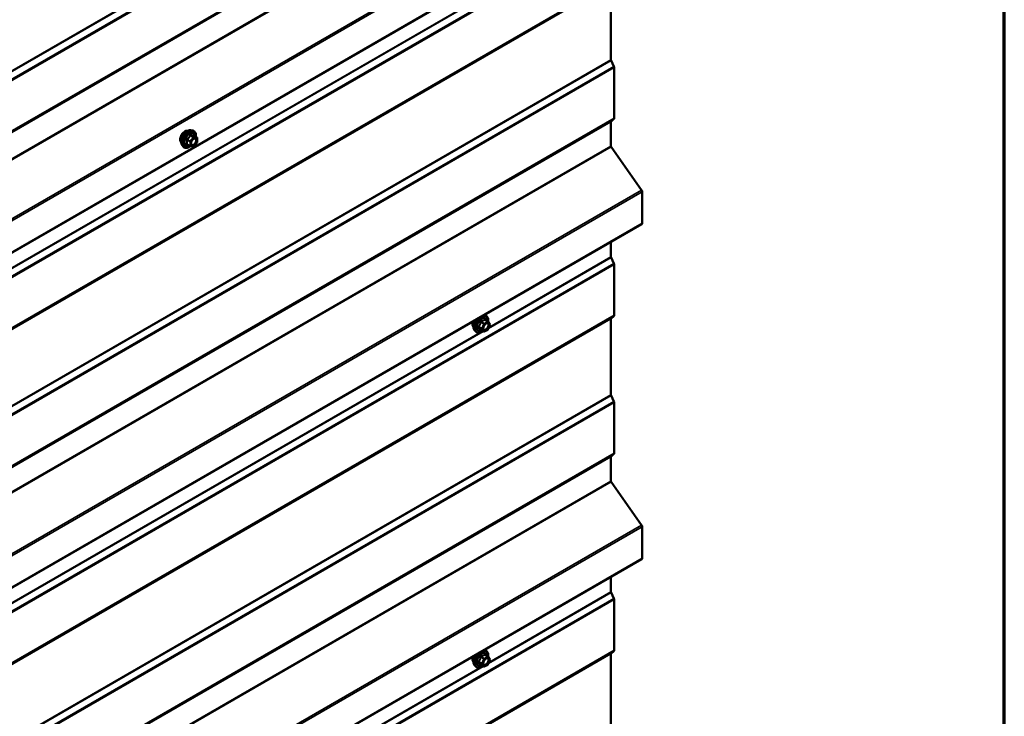
# Model space of a CAD drawing. Units: inches. Extents: x 0.6 to 33.4, y 0.6 to 21.4.
# Drawn here: x 30.3 to 33.4, y 16.8 to 19 of the extents above; entities that cross this region are included whole.
import ezdxf

# ---------------------------------------------------------------- set-up
doc = ezdxf.new("R2010")
doc.units = ezdxf.units.IN
doc.header["$LTSCALE"] = 2
doc.header["$MEASUREMENT"] = 0
doc.layers.get('0').update_dxf_attribs({"lineweight": 13})
for name, color, linetype, lineweight in [('Border (ANSI)', 7, 'Continuous', 70), ('Visible (ANSI)', 7, 'Continuous', 50), ('Visible Narrow (ANSI)', 7, 'Continuous', 35)]:
    doc.layers.add(name, color=color, linetype=linetype, lineweight=lineweight)

# ---------------------------------------------------------------- blocks, each defined once
blk = doc.blocks.new('Borders ATAS A Border')
at = {"layer": 'Border (ANSI)'}
blk.add_line((16.7, 0.3), (16.7, 10.7), dxfattribs=at)

msp = doc.modelspace()

# ---------------------------------------------------------------- linework, layer by layer
at = {"layer": 'Visible (ANSI)'}
for p, q in [((28.0091, 17.00577), (32.25174, 19.45526)), ((32.15368, 19.15512), (32.15368, 18.91398)), ((32.15421, 18.91199), (32.16362, 18.89361)), ((32.16468, 18.88964), (32.16468, 18.72962)), ((32.15368, 18.71798), (32.15368, 18.6409)), ((32.16362, 18.72687), (32.15421, 18.71936)), ((30.82342, 18.69125), (30.82933, 18.69004)), ((30.8423, 18.66843), (30.83248, 18.6741)), ((30.8428, 18.65274), (30.83304, 18.6406)), ((30.8432, 18.66687), (30.8432, 18.65386)), ((30.79591, 18.64359), (30.7999, 18.63908)), ((30.82098, 18.64104), (30.81117, 18.6467)), ((30.83148, 18.63993), (30.82172, 18.6408)), ((32.15461, 18.63824), (32.2512, 18.50145)), ((32.25306, 18.49615), (32.25306, 18.39675)), ((28.0091, 15.94433), (32.25174, 18.39382)), ((32.15368, 18.3372), (32.15368, 18.28967)), ((32.15421, 18.28769), (32.16362, 18.26931)), ((32.16468, 18.26534), (32.16468, 18.10531)), ((31.75176, 18.10516), (31.75525, 18.10444)), ((31.76454, 18.08516), (31.75471, 18.09083)), ((32.15368, 18.09368), (32.15368, 17.85253)), ((32.16362, 18.10256), (32.15421, 18.09505)), ((31.75057, 18.05311), (31.74074, 18.05879)), ((31.76356, 18.05897), (31.75231, 18.05308)), ((31.77047, 18.07433), (31.76439, 18.05986)), ((31.76519, 18.08453), (31.77036, 18.07595)), ((31.72183, 18.05799), (31.72582, 18.05348)), ((32.15421, 17.85055), (32.16362, 17.83217)), ((32.16468, 17.8282), (32.16468, 17.66817)), ((32.15368, 17.65654), (32.15368, 17.57945)), ((32.16362, 17.66542), (32.15421, 17.65791)), ((32.15461, 17.5768), (32.2512, 17.44001)), ((32.25306, 17.4347), (32.25306, 17.3353)), ((28.0091, 14.88288), (32.25174, 17.33237)), ((32.15368, 17.27576), (32.15368, 17.22822)), ((32.15421, 17.22624), (32.16362, 17.20786)), ((32.16468, 17.20389), (32.16468, 17.04387)), ((31.75176, 17.04371), (31.75525, 17.043)), ((31.76454, 17.02371), (31.75471, 17.02939)), ((32.15368, 17.03223), (32.15368, 16.79109)), ((32.16362, 17.04112), (32.15421, 17.0336)), ((31.77047, 17.01288), (31.76439, 16.99842)), ((31.76519, 17.02308), (31.77036, 17.01451)), ((31.72183, 16.99655), (31.72582, 16.99204)), ((31.75057, 16.99167), (31.74074, 16.99734)), ((31.76356, 16.99752), (31.75231, 16.99163))]:
    msp.add_line(p, q, dxfattribs=at)
for centre, start, end in [((30.8414, 18.66687), 0, 60), ((30.8414, 18.65386), 321.20602, 0), ((30.82188, 18.6426), 240, 264.89609), ((30.83164, 18.64172), 264.89609, 321.20602), ((31.76273, 18.06056), 297.61851, 337.18374), ((31.76364, 18.0836), 31.08951, 60), ((31.76881, 18.07502), 337.18374, 31.08951), ((31.75147, 18.05467), 240, 297.61851), ((31.76273, 16.99911), 297.61851, 337.18374), ((31.76364, 17.02215), 31.08951, 60), ((31.76881, 17.01358), 337.18374, 31.08951), ((31.75147, 16.99323), 240, 297.61851)]:
    msp.add_arc(centre, 0.0018, start, end, dxfattribs=at)
for centre, major_axis, start_param, end_param in [((32.15594, 18.91267), (0.0016, -0.00277), 3.9269908, 4.6251225), ((32.16015, 18.89226), (0.0032, -0.00554), 0.7853982, 1.4835299), ((32.15594, 18.71668), (-0.0016, 0.00277), 0.0872665, 0.7853982), ((32.16015, 18.73223), (0.0032, -0.00554), 0.0872665, 0.7853982), ((32.15594, 18.63959), (0.0016, -0.00277), 3.9269908, 4.8694686), ((32.24854, 18.49876), (0.0032, -0.00554), 0.7853982, 1.727876), ((32.24854, 18.39936), (0.0032, -0.00554), 0, 0.7853982), ((32.15594, 18.28836), (0.0016, -0.00277), 3.9269908, 4.6251225), ((32.16015, 18.26795), (0.0032, -0.00554), 0.7853982, 1.4835299), ((32.15594, 18.09237), (-0.0016, 0.00277), 0.0872665, 0.7853982), ((32.16015, 18.10792), (0.0032, -0.00554), 0.0872665, 0.7853982), ((32.15594, 17.85122), (0.0016, -0.00277), 3.9269908, 4.6251225), ((32.16015, 17.83081), (0.0032, -0.00554), 0.7853982, 1.4835299), ((32.15594, 17.65523), (-0.0016, 0.00277), 0.0872665, 0.7853982), ((32.16015, 17.67079), (0.0032, -0.00554), 0.0872665, 0.7853982), ((32.15594, 17.57814), (0.0016, -0.00277), 3.9269908, 4.8694686), ((32.24854, 17.43731), (0.0032, -0.00554), 0.7853982, 1.727876), ((32.24854, 17.33791), (0.0032, -0.00554), 0, 0.7853982), ((32.15594, 17.22692), (0.0016, -0.00277), 3.9269908, 4.6251225), ((32.16015, 17.20651), (0.0032, -0.00554), 0.7853982, 1.4835299), ((32.15594, 17.03092), (-0.0016, 0.00277), 0.0872665, 0.7853982), ((32.16015, 17.04648), (0.0032, -0.00554), 0.0872665, 0.7853982)]:
    msp.add_ellipse(centre, major_axis=major_axis, ratio=0.5773503, start_param=start_param, end_param=end_param, dxfattribs=at)
for points, knots in [([(30.79229, 18.6534), (30.79198, 18.65375), (30.7917, 18.65413), (30.79067, 18.65576), (30.79013, 18.65722), (30.78954, 18.66057), (30.78951, 18.66246), (30.78997, 18.66645), (30.79047, 18.66854), (30.79193, 18.6727), (30.79289, 18.67476), (30.79518, 18.67867), (30.79651, 18.68051), (30.79941, 18.68379), (30.80098, 18.68523), (30.80422, 18.68756), (30.80589, 18.68844), (30.80916, 18.68954), (30.81077, 18.68976), (30.81256, 18.68958), (30.81284, 18.68953), (30.81312, 18.68948)], [0.9770837, 0.9770837, 0.9770837, 0.9770837, 1.0785183, 1.0785183, 1.3875126, 1.3875126, 1.7132793, 1.7132793, 2.0411573, 2.0411573, 2.3677177, 2.3677177, 2.6937147, 2.6937147, 3.020355, 3.020355, 3.3482913, 3.3482913, 3.6734485, 3.6734485, 3.7353053, 3.7353053, 3.7353053, 3.7353053]), ([(30.79591, 18.64359), (30.7947, 18.64496), (30.79378, 18.64665), (30.79251, 18.65063), (30.7922, 18.65297), (30.79228, 18.65803), (30.79269, 18.66076), (30.79417, 18.66626), (30.79524, 18.66904), (30.79791, 18.67439), (30.79951, 18.67695), (30.8031, 18.68163), (30.80509, 18.68374), (30.80929, 18.6873), (30.8115, 18.68874), (30.81594, 18.69078), (30.81817, 18.69138), (30.82138, 18.69153), (30.82242, 18.69145), (30.82342, 18.69125)], [0.9760192, 0.9760192, 0.9760192, 0.9760192, 1.2680046, 1.2680046, 1.5896384, 1.5896384, 1.9217168, 1.9217168, 2.2525051, 2.2525051, 2.5818356, 2.5818356, 2.9115164, 2.9115164, 3.2430751, 3.2430751, 3.5737708, 3.5737708, 3.7363698, 3.7363698, 3.7363698, 3.7363698]), ([(30.82933, 18.69004), (30.83122, 18.68966), (30.83295, 18.68881), (30.83579, 18.6863), (30.83691, 18.68467), (30.83854, 18.68072), (30.83901, 18.67838), (30.83919, 18.67411), (30.8391, 18.67229), (30.83885, 18.67042)], [3.7363698, 3.7363698, 3.7363698, 3.7363698, 4.0426972, 4.0426972, 4.3454296, 4.3454296, 4.6642467, 4.6642467, 4.8793998, 4.8793998, 4.8793998, 4.8793998]), ([(30.82439, 18.64579), (30.82407, 18.6464), (30.82384, 18.64721), (30.82367, 18.64904), (30.8237, 18.65003), (30.82403, 18.65217), (30.82433, 18.6533), (30.82517, 18.65561), (30.82571, 18.65677), (30.827, 18.65899), (30.82775, 18.66004), (30.82935, 18.66191), (30.8302, 18.66274), (30.8319, 18.66407), (30.83275, 18.66458), (30.83434, 18.66527), (30.83507, 18.66545), (30.83572, 18.66549), (30.83574, 18.66549), (30.83576, 18.66549)], [1.1438482, 1.1438482, 1.1438482, 1.1438482, 1.4682294, 1.4682294, 1.7630909, 1.7630909, 2.0606047, 2.0606047, 2.3623412, 2.3623412, 2.6656106, 2.6656106, 2.967202, 2.967202, 3.2644223, 3.2644223, 3.559522, 3.559522, 3.5685408, 3.5685408, 3.5685408, 3.5685408]), ([(30.83248, 18.6741), (30.83239, 18.67415), (30.83233, 18.6742), (30.83227, 18.67426), (30.83226, 18.67428), (30.83225, 18.67428), (30.83225, 18.67428), (30.83225, 18.67428)], [0.024605139, 0.024605139, 0.024605139, 0.024605139, 0.035997017, 0.035997017, 0.045975075, 0.045975075, 0.046840155, 0.046840155, 0.046840155, 0.046840155]), ([(30.82184, 18.64079), (30.82059, 18.63981), (30.81931, 18.63894), (30.81571, 18.63689), (30.81339, 18.636), (30.80895, 18.6352), (30.80683, 18.63527), (30.8031, 18.6364), (30.80149, 18.6374), (30.80008, 18.63888), (30.79999, 18.63898), (30.7999, 18.63908)], [6.1071503, 6.1071503, 6.1071503, 6.1071503, 6.2885795, 6.2885795, 6.6142132, 6.6142132, 6.9344937, 6.9344937, 7.2379954, 7.2379954, 7.2592045, 7.2592045, 7.2592045, 7.2592045]), ([(31.75525, 18.10444), (31.75714, 18.10406), (31.75887, 18.10321), (31.76171, 18.1007), (31.76283, 18.09907), (31.76446, 18.09512), (31.76493, 18.09278), (31.76511, 18.08856), (31.76503, 18.0868), (31.76479, 18.08499)], [3.1659089, 3.1659089, 3.1659089, 3.1659089, 3.4722363, 3.4722363, 3.7749686, 3.7749686, 4.0937857, 4.0937857, 4.3027161, 4.3027161, 4.3027161, 4.3027161]), ([(31.71821, 18.0678), (31.71791, 18.06815), (31.71762, 18.06853), (31.71659, 18.07016), (31.71605, 18.07162), (31.71546, 18.07497), (31.71543, 18.07686), (31.7159, 18.08085), (31.71639, 18.08294), (31.71714, 18.08508), (31.71716, 18.08514), (31.71718, 18.08519)], [0.4066227, 0.4066227, 0.4066227, 0.4066227, 0.5080573, 0.5080573, 0.8170516, 0.8170516, 1.1428183, 1.1428183, 1.4706963, 1.4706963, 1.4795662, 1.4795662, 1.4795662, 1.4795662]), ([(31.72183, 18.05799), (31.72062, 18.05936), (31.7197, 18.06105), (31.71843, 18.06503), (31.71812, 18.06737), (31.71821, 18.07243), (31.71861, 18.07516), (31.72009, 18.08066), (31.72116, 18.08344), (31.72303, 18.08718), (31.7236, 18.08823), (31.72421, 18.08925)], [0.4055582, 0.4055582, 0.4055582, 0.4055582, 0.6975437, 0.6975437, 1.0191774, 1.0191774, 1.3512559, 1.3512559, 1.6820442, 1.6820442, 1.8129892, 1.8129892, 1.8129892, 1.8129892]), ([(31.74052, 18.05888), (31.74052, 18.05888), (31.74052, 18.05888), (31.74054, 18.05888), (31.74057, 18.05887), (31.74065, 18.05884), (31.74069, 18.05882), (31.74074, 18.05879)], [0.047472166, 0.047472166, 0.047472166, 0.047472166, 0.051449556, 0.051449556, 0.061395692, 0.061395692, 0.06816148, 0.06816148, 0.06816148, 0.06816148]), ([(31.75031, 18.06019), (31.74999, 18.0608), (31.74976, 18.06161), (31.74959, 18.06344), (31.74962, 18.06443), (31.74995, 18.06657), (31.75025, 18.0677), (31.75109, 18.07001), (31.75163, 18.07117), (31.75292, 18.07339), (31.75367, 18.07444), (31.75527, 18.07631), (31.75612, 18.07714), (31.75782, 18.07847), (31.75867, 18.07898), (31.76026, 18.07967), (31.76099, 18.07985), (31.76164, 18.07989), (31.76166, 18.07989), (31.76168, 18.07989)], [0.5733872, 0.5733872, 0.5733872, 0.5733872, 0.8977685, 0.8977685, 1.1926299, 1.1926299, 1.4901438, 1.4901438, 1.7918802, 1.7918802, 2.0951496, 2.0951496, 2.3967411, 2.3967411, 2.6939613, 2.6939613, 2.989061, 2.989061, 2.9980798, 2.9980798, 2.9980798, 2.9980798]), ([(31.74743, 18.05493), (31.74628, 18.05405), (31.74511, 18.05328), (31.74164, 18.05129), (31.73931, 18.0504), (31.73487, 18.0496), (31.73275, 18.04967), (31.72903, 18.0508), (31.72741, 18.0518), (31.726, 18.05328), (31.72591, 18.05338), (31.72582, 18.05348)], [5.5529814, 5.5529814, 5.5529814, 5.5529814, 5.7181185, 5.7181185, 6.0437522, 6.0437522, 6.3640327, 6.3640327, 6.6675344, 6.6675344, 6.6887435, 6.6887435, 6.6887435, 6.6887435]), ([(31.75525, 17.043), (31.75714, 17.04261), (31.75887, 17.04176), (31.76171, 17.03926), (31.76283, 17.03762), (31.76446, 17.03367), (31.76493, 17.03133), (31.76511, 17.02711), (31.76503, 17.02535), (31.76479, 17.02354)], [3.1659089, 3.1659089, 3.1659089, 3.1659089, 3.4722363, 3.4722363, 3.7749686, 3.7749686, 4.0937857, 4.0937857, 4.3027161, 4.3027161, 4.3027161, 4.3027161]), ([(31.71821, 17.00636), (31.71791, 17.00671), (31.71762, 17.00708), (31.71659, 17.00871), (31.71605, 17.01018), (31.71546, 17.01352), (31.71543, 17.01541), (31.7159, 17.0194), (31.71639, 17.02149), (31.71714, 17.02363), (31.71716, 17.02369), (31.71718, 17.02375)], [0.4066227, 0.4066227, 0.4066227, 0.4066227, 0.5080573, 0.5080573, 0.8170516, 0.8170516, 1.1428183, 1.1428183, 1.4706963, 1.4706963, 1.4795662, 1.4795662, 1.4795662, 1.4795662]), ([(31.72183, 16.99655), (31.72062, 16.99792), (31.7197, 16.99961), (31.71843, 17.00359), (31.71812, 17.00593), (31.71821, 17.01098), (31.71861, 17.01371), (31.72009, 17.01922), (31.72116, 17.022), (31.72303, 17.02574), (31.7236, 17.02678), (31.72421, 17.0278)], [0.4055582, 0.4055582, 0.4055582, 0.4055582, 0.6975437, 0.6975437, 1.0191774, 1.0191774, 1.3512559, 1.3512559, 1.6820442, 1.6820442, 1.8129892, 1.8129892, 1.8129892, 1.8129892]), ([(31.75031, 16.99874), (31.74999, 16.99935), (31.74976, 17.00016), (31.74959, 17.00199), (31.74962, 17.00299), (31.74995, 17.00512), (31.75025, 17.00626), (31.75109, 17.00856), (31.75163, 17.00972), (31.75292, 17.01194), (31.75367, 17.01299), (31.75527, 17.01487), (31.75612, 17.01569), (31.75782, 17.01702), (31.75867, 17.01753), (31.76026, 17.01822), (31.76099, 17.0184), (31.76164, 17.01844), (31.76166, 17.01844), (31.76168, 17.01845)], [0.5733872, 0.5733872, 0.5733872, 0.5733872, 0.8977685, 0.8977685, 1.1926299, 1.1926299, 1.4901438, 1.4901438, 1.7918802, 1.7918802, 2.0951496, 2.0951496, 2.3967411, 2.3967411, 2.6939613, 2.6939613, 2.989061, 2.989061, 2.9980798, 2.9980798, 2.9980798, 2.9980798]), ([(31.74743, 16.99348), (31.74628, 16.99261), (31.74511, 16.99183), (31.74164, 16.98984), (31.73931, 16.98895), (31.73487, 16.98815), (31.73275, 16.98823), (31.72903, 16.98936), (31.72741, 16.99036), (31.726, 16.99184), (31.72591, 16.99194), (31.72582, 16.99204)], [5.5529814, 5.5529814, 5.5529814, 5.5529814, 5.7181185, 5.7181185, 6.0437522, 6.0437522, 6.3640327, 6.3640327, 6.6675344, 6.6675344, 6.6887435, 6.6887435, 6.6887435, 6.6887435]), ([(31.74052, 16.99744), (31.74052, 16.99744), (31.74052, 16.99743), (31.74054, 16.99743), (31.74057, 16.99742), (31.74065, 16.99739), (31.74069, 16.99737), (31.74074, 16.99734)], [0.047472166, 0.047472166, 0.047472166, 0.047472166, 0.051449556, 0.051449556, 0.061395692, 0.061395692, 0.06816148, 0.06816148, 0.06816148, 0.06816148])]:
    msp.add_open_spline(points, degree=3, knots=knots, dxfattribs=at)
at = {"layer": 'Visible Narrow (ANSI)'}
for p, q in [((32.15368, 19.97542), (27.91104, 17.52593)), ((32.15421, 19.97344), (27.91157, 17.52395)), ((32.16362, 19.95506), (27.92098, 17.50557)), ((32.16468, 19.95109), (27.92204, 17.5016)), ((32.15665, 19.7818), (27.91401, 17.33231)), ((32.15718, 19.78317), (27.91454, 17.33368)), ((32.16362, 19.78832), (27.92098, 17.33883)), ((32.16468, 19.79106), (27.92204, 17.34157)), ((32.15665, 19.69814), (27.91401, 17.24865)), ((32.15758, 19.69548), (27.91494, 17.24599)), ((32.2512, 19.5629), (28.00856, 17.11341)), ((32.25306, 19.55759), (28.01042, 17.1081)), ((32.25306, 19.45819), (28.01042, 17.0087)), ((32.16362, 19.33075), (27.92098, 16.88126)), ((32.16468, 19.32678), (27.92204, 16.87729)), ((32.15368, 19.15512), (27.91104, 16.70563)), ((32.15421, 19.1565), (27.91157, 16.70701)), ((32.16362, 19.16401), (27.92098, 16.71452)), ((32.16468, 19.16676), (27.92204, 16.71727)), ((31.74925, 19.11533), (30.06887, 18.14516)), ((31.73978, 19.11215), (30.07014, 18.14818)), ((32.15368, 18.91398), (27.91104, 16.46449)), ((32.15421, 18.91199), (27.91157, 16.4625)), ((32.16362, 18.89361), (27.92098, 16.44412)), ((32.16468, 18.88964), (27.92204, 16.44015)), ((32.15368, 18.71798), (27.91104, 16.26849)), ((32.15421, 18.71936), (27.91157, 16.26987)), ((32.16362, 18.72687), (27.92098, 16.27738)), ((32.16468, 18.72962), (27.92204, 16.28013)), ((30.81097, 18.66044), (30.82061, 18.65487)), ((30.82124, 18.65651), (30.81161, 18.66208)), ((30.82061, 18.65487), (30.82061, 18.64186)), ((30.831, 18.66865), (30.82124, 18.65651)), ((30.82136, 18.67422), (30.831, 18.66865)), ((30.83227, 18.66939), (30.82264, 18.67495)), ((30.82315, 18.65487), (30.83291, 18.66701)), ((30.82315, 18.64186), (30.82315, 18.65487)), ((30.84203, 18.66851), (30.83227, 18.66939)), ((30.8324, 18.67408), (30.84203, 18.66851)), ((30.83291, 18.66701), (30.84267, 18.66614)), ((30.84267, 18.65313), (30.83291, 18.64099)), ((30.84267, 18.66614), (30.84267, 18.65313)), ((32.15368, 18.6409), (27.91104, 16.19141)), ((32.15461, 18.63824), (27.91197, 16.18875)), ((30.82061, 18.64186), (30.81097, 18.64743)), ((30.83291, 18.64099), (30.82315, 18.64186)), ((32.2512, 18.50145), (28.00856, 16.05196)), ((32.25306, 18.49615), (28.01042, 16.04666)), ((32.25306, 18.39675), (28.01042, 15.94726)), ((32.15421, 18.28769), (31.76592, 18.06351)), ((32.15368, 18.28967), (31.7672, 18.06653)), ((32.16362, 18.26931), (27.92098, 15.81982)), ((32.16468, 18.26534), (27.92204, 15.81585)), ((32.15368, 18.09368), (27.91104, 15.64419)), ((32.15421, 18.09505), (27.91157, 15.64556)), ((32.16362, 18.10256), (27.92098, 15.65307)), ((32.16468, 18.10531), (27.92204, 15.65582)), ((31.75407, 18.09067), (31.7637, 18.0851)), ((31.73554, 18.06748), (31.74517, 18.06192)), ((31.74523, 18.06342), (31.7356, 18.06899)), ((31.75034, 18.05334), (31.74071, 18.05891)), ((31.74168, 18.08345), (31.75132, 18.07789)), ((31.75245, 18.07921), (31.74281, 18.08478)), ((31.74517, 18.06192), (31.75034, 18.05334)), ((31.75132, 18.07789), (31.74523, 18.06342)), ((31.74758, 18.06251), (31.75366, 18.07698)), ((31.75275, 18.05394), (31.74758, 18.06251)), ((31.7637, 18.0851), (31.75245, 18.07921)), ((31.764, 18.05983), (31.75275, 18.05394)), ((31.75366, 18.07698), (31.76492, 18.08286)), ((31.77009, 18.07429), (31.764, 18.05983)), ((31.76492, 18.08286), (31.77009, 18.07429)), ((31.74925, 18.05388), (30.06887, 17.08371)), ((31.73978, 18.0507), (30.07014, 17.08674)), ((32.15368, 17.85253), (27.91104, 15.40304)), ((32.15421, 17.85055), (27.91157, 15.40106)), ((32.16362, 17.83217), (27.92098, 15.38268)), ((32.16468, 17.8282), (27.92204, 15.37871)), ((32.15368, 17.65654), (27.91104, 15.20705)), ((32.15421, 17.65791), (27.91157, 15.20842)), ((32.16362, 17.66542), (27.92098, 15.21593)), ((32.16468, 17.66817), (27.92204, 15.21868)), ((32.15368, 17.57945), (27.91104, 15.12996)), ((32.15461, 17.5768), (27.91197, 15.12731)), ((32.2512, 17.44001), (28.00856, 14.99052)), ((32.25306, 17.4347), (28.01042, 14.98521)), ((32.25306, 17.3353), (28.01042, 14.88581)), ((32.15421, 17.22624), (31.76592, 17.00206)), ((32.15368, 17.22822), (31.7672, 17.00509)), ((32.16362, 17.20786), (27.92098, 14.75837)), ((32.16468, 17.20389), (27.92204, 14.7544)), ((32.15368, 17.03223), (27.91104, 14.58274)), ((32.15421, 17.0336), (27.91157, 14.58411)), ((32.16362, 17.04112), (27.92098, 14.59163)), ((32.16468, 17.04387), (27.92204, 14.59438)), ((31.73554, 17.00604), (31.74517, 17.00047)), ((31.74523, 17.00198), (31.7356, 17.00754)), ((31.74168, 17.022), (31.75132, 17.01644)), ((31.75245, 17.01777), (31.74281, 17.02333)), ((31.74517, 17.00047), (31.75034, 16.9919)), ((31.75132, 17.01644), (31.74523, 17.00198)), ((31.74758, 17.00107), (31.75366, 17.01553)), ((31.75275, 16.99249), (31.74758, 17.00107)), ((31.7637, 17.02366), (31.75245, 17.01777)), ((31.764, 16.99838), (31.75275, 16.99249)), ((31.75366, 17.01553), (31.76492, 17.02142)), ((31.75407, 17.02922), (31.7637, 17.02366)), ((31.77009, 17.01284), (31.764, 16.99838)), ((31.76492, 17.02142), (31.77009, 17.01284)), ((31.74925, 16.99243), (30.06887, 16.02227)), ((31.73978, 16.98926), (30.07014, 16.02529)), ((31.75034, 16.9919), (31.74071, 16.99746))]:
    msp.add_line(p, q, dxfattribs=at)
for centre, major_axis, ratio, start_param, end_param in [((30.80491, 18.67017), (-0.01063, -0.0184), 0.5773503, 3.3535374, 6.0712406), ((30.81232, 18.66589), (-0.01401, -0.02427), 0.5773503, 3.3322137, 6.0925643), ((30.81745, 18.66292), (-0.01498, -0.02595), 0.5773503, 3.3322137, 6.0925643), ((30.81834, 18.66241), (-0.0145, -0.02511), 0.5773503, 2.2053575, 7.2231213), ((30.81834, 18.66241), (0.01216, 0.02106), 0.5773503, 5.4975062, 10.2104571), ((30.81917, 18.66193), (-0.01055, -0.01828), 0.5773503, 2.5227558, 6.9020222), ((30.8097, 18.6597), (-0.00174, -0.00045), 0.3546411, 3.8071343, 4.7537509), ((30.81097, 18.66298), (0.00105, -0.00146), 0.009094, 4.4278645, 5.3744812), ((30.82073, 18.67512), (-0.00167, 0.00067), 0.3899094, 1.166601, 2.1132176), ((30.82188, 18.65561), (-0.0009, -0.00156), 0.5773503, 4.4505896, 5.4977871), ((30.82188, 18.65561), (0.0018, 0), 0.5773503, 3.9269908, 5.4977871), ((30.82188, 18.65561), (-0.0014, 0.00113), 0.2113249, 3.773507, 5.3443033), ((30.82327, 18.67659), (-0.0004, -0.00175), 0.5541429, 5.0798919, 6.0265085), ((30.83164, 18.66775), (0.0009, 0.00156), 0.5773503, 0.2617994, 1.3089969), ((30.83164, 18.66775), (0.0014, -0.00113), 0.2113249, 0.6319143, 2.2027106), ((30.83303, 18.67572), (-0.00042, 0.00175), 0.9349583, 1.5568542, 2.5034709), ((30.83164, 18.66775), (0.00016, 0.00179), 0.7886751, 4.3615096, 5.9323059), ((30.8414, 18.66687), (0.0009, 0.00156), 0.5773503, 0, 0.2617994), ((30.8414, 18.66687), (0.00016, 0.00179), 0.7886751, 4.3615096, 5.9323059), ((30.8414, 18.66687), (0.0018, 0), 0.5773503, 5.4977871, 6.2831853), ((30.8414, 18.65386), (0.0018, 0), 0.5773503, 5.4977871, 6.2831853), ((30.8414, 18.65386), (0.0014, -0.00113), 0.2113249, 0, 0.6319143), ((30.8097, 18.64669), (0.00169, -0.00062), 0.7354565, 1.01996, 1.9665767), ((30.81097, 18.64488), (0.0004, 0.00175), 0.5541429, 0.1117394, 0.6899399), ((30.82188, 18.6426), (-0.0009, -0.00156), 0.5773503, 5.4977871, 6.2831853), ((30.82188, 18.6426), (-0.0018, 0), 0.5773503, 0.7853982, 2.3561945), ((30.82188, 18.6426), (-0.00016, -0.00179), 0.7886751, 0, 1.2199169), ((30.82532, 18.64977), (-0.0018, 0), 0.5778188, 5.4973809, 5.7528386), ((30.83164, 18.64172), (-0.00016, -0.00179), 0.7886751, 0, 1.2199169), ((30.83164, 18.64172), (0.0014, -0.00113), 0.2113249, 0, 0.6319143), ((31.74338, 18.07732), (-0.01498, -0.02595), 0.5773503, 4.2762983, 6.0925643), ((31.74427, 18.07681), (-0.0145, -0.02511), 0.5773503, 2.2129226, 7.2118504), ((31.74427, 18.07681), (0.01216, 0.02106), 0.5773503, 5.5078087, 10.2001546), ((31.74509, 18.07633), (-0.01055, -0.01828), 0.5773503, 2.5373048, 6.8874731), ((31.74338, 18.07732), (0.01498, 0.02595), 0.5773503, 0.190621, 0.4360907), ((31.75413, 18.09217), (-0.00134, 0.0012), 0.760391, 1.185895, 2.1325117), ((31.75627, 18.09182), (-0.00138, -0.00116), 0.5439798, 5.6366533, 6.1458643), ((31.73083, 18.08457), (-0.01062, -0.0184), 0.5773503, 4.985557, 6.0712406), ((31.73824, 18.08029), (-0.01401, -0.02427), 0.5773503, 4.6560816, 6.0925643), ((31.73441, 18.06616), (0.00138, 0.00116), 0.5439798, 0.3000847, 1.2467013), ((31.73452, 18.06916), (0.00139, -0.00114), 0.3548119, 1.022131, 1.9687476), ((31.73958, 18.05758), (0.00177, 0.00035), 0.9247952, 0.7101327, 1.6567493), ((31.74061, 18.08362), (-0.00179, 0.00023), 0.0260035, 1.2710422, 2.2176588), ((31.74287, 18.08628), (0.00042, -0.00175), 0.3795756, 4.7003787, 5.6469954), ((31.7463, 18.06325), (-0.0009, -0.00156), 0.5773503, 4.9273262, 5.9745237), ((31.7463, 18.06325), (0.00154, 0.00093), 0.7779098, 3.5473658, 5.1181621), ((31.7463, 18.06325), (-0.00166, 0.0007), 0.1741474, 0.944301, 2.5150973), ((31.75239, 18.07771), (-0.0009, -0.00156), 0.5773503, 3.8801286, 4.9273262), ((31.75239, 18.07771), (0.00166, -0.0007), 0.1741474, 4.0858936, 5.6566899), ((31.75239, 18.07771), (-0.00083, 0.00159), 0.6037624, 3.9515461, 5.5223424), ((31.76273, 18.06056), (0.00083, -0.00159), 0.6037624, 0, 0.8099534), ((31.76364, 18.0836), (0.0009, 0.00156), 0.5773503, 0, 0.738536), ((31.76364, 18.0836), (0.00083, -0.00159), 0.6037624, 0.8099534, 2.3807497), ((31.76273, 18.06056), (0.00166, -0.0007), 0.1741474, 5.6566899, 6.2831853), ((31.76364, 18.0836), (0.00154, 0.00093), 0.7779098, 5.1181621, 6.2831853), ((31.76881, 18.07502), (0.00154, 0.00093), 0.7779098, 5.1181621, 6.2831853), ((31.76881, 18.07502), (0.00166, -0.0007), 0.1741474, 5.6566899, 6.2831853), ((31.75147, 18.05467), (-0.00154, -0.00093), 0.7779098, 0.4057732, 1.9765695), ((31.75147, 18.05467), (-0.0009, -0.00156), 0.5773503, 5.9745237, 6.2831853), ((31.75147, 18.05467), (0.00083, -0.00159), 0.6037624, 0, 0.8099534), ((31.74338, 17.01588), (-0.01498, -0.02595), 0.5773503, 4.2762983, 6.0925643), ((31.74427, 17.01536), (-0.0145, -0.02511), 0.5773503, 2.2129226, 7.2118504), ((31.74427, 17.01536), (0.01216, 0.02106), 0.5773503, 5.5078087, 10.2001546), ((31.74509, 17.01489), (-0.01055, -0.01828), 0.5773503, 2.5373048, 6.8874731), ((31.74338, 17.01588), (0.01498, 0.02595), 0.5773503, 0.190621, 0.4360907), ((31.75413, 17.03072), (-0.00134, 0.0012), 0.760391, 1.185895, 2.1325117), ((31.75627, 17.03037), (-0.00138, -0.00116), 0.5439798, 5.6366533, 6.1458643), ((31.73083, 17.02312), (-0.01062, -0.0184), 0.5773503, 4.985557, 6.0712406), ((31.73824, 17.01884), (-0.01401, -0.02427), 0.5773503, 4.6560816, 6.0925643), ((31.73441, 17.00471), (0.00138, 0.00116), 0.5439798, 0.3000847, 1.2467013), ((31.73452, 17.00772), (0.00139, -0.00114), 0.3548119, 1.022131, 1.9687476), ((31.74061, 17.02218), (-0.00179, 0.00023), 0.0260035, 1.2710422, 2.2176588), ((31.74287, 17.02483), (0.00042, -0.00175), 0.3795756, 4.7003787, 5.6469954), ((31.7463, 17.0018), (-0.0009, -0.00156), 0.5773503, 4.9273262, 5.9745237), ((31.7463, 17.0018), (0.00154, 0.00093), 0.7779098, 3.5473658, 5.1181621), ((31.7463, 17.0018), (-0.00166, 0.0007), 0.1741474, 0.944301, 2.5150973), ((31.75239, 17.01626), (-0.0009, -0.00156), 0.5773503, 3.8801286, 4.9273262), ((31.75239, 17.01626), (0.00166, -0.0007), 0.1741474, 4.0858936, 5.6566899), ((31.75239, 17.01626), (-0.00083, 0.00159), 0.6037624, 3.9515461, 5.5223424), ((31.76273, 16.99911), (0.00083, -0.00159), 0.6037624, 0, 0.8099534), ((31.76364, 17.02215), (0.0009, 0.00156), 0.5773503, 0, 0.738536), ((31.76364, 17.02215), (0.00083, -0.00159), 0.6037624, 0.8099534, 2.3807497), ((31.76273, 16.99911), (0.00166, -0.0007), 0.1741474, 5.6566899, 6.2831853), ((31.76364, 17.02215), (0.00154, 0.00093), 0.7779098, 5.1181621, 6.2831853), ((31.76881, 17.01358), (0.00154, 0.00093), 0.7779098, 5.1181621, 6.2831853), ((31.76881, 17.01358), (0.00166, -0.0007), 0.1741474, 5.6566899, 6.2831853), ((31.73958, 16.99614), (0.00177, 0.00035), 0.9247952, 0.7101327, 1.6567493), ((31.75147, 16.99323), (-0.00154, -0.00093), 0.7779098, 0.4057732, 1.9765695), ((31.75147, 16.99323), (-0.0009, -0.00156), 0.5773503, 5.9745237, 6.2831853), ((31.75147, 16.99323), (0.00083, -0.00159), 0.6037624, 0, 0.8099534)]:
    msp.add_ellipse(centre, major_axis=major_axis, ratio=ratio, start_param=start_param, end_param=end_param, dxfattribs=at)
for centre, major_axis in [((30.83291, 18.654), (-0.00688, -0.01192)), ((31.75883, 18.0684), (0.00688, 0.01192)), ((31.75883, 17.00695), (0.00688, 0.01192))]:
    msp.add_ellipse(centre, major_axis=major_axis, ratio=0.5773503, dxfattribs=at)
for points, knots in [([(30.81066, 18.66338), (30.81043, 18.66322), (30.81022, 18.66304), (30.80977, 18.66252), (30.80957, 18.66215), (30.80937, 18.66147), (30.80934, 18.66116), (30.80938, 18.66067), (30.80941, 18.66048), (30.80947, 18.6603)], [-0.097231966, -0.097231966, -0.097231966, -0.097231966, -0.074882683, -0.074882683, -0.041601491, -0.041601491, -0.016000573, -0.016000573, 0, 0, 0, 0]), ([(30.80947, 18.6603), (30.80966, 18.65963), (30.80984, 18.65897), (30.81036, 18.65669), (30.81057, 18.65511), (30.81057, 18.65364), (30.81057, 18.65216), (30.81036, 18.6508), (30.80984, 18.64904), (30.80966, 18.64855), (30.80947, 18.64808)], [-0.79343171, -0.79343171, -0.79343171, -0.79343171, -0.73407951, -0.73407951, -0.58703534, -0.58703534, -0.58703534, -0.43999117, -0.43999117, -0.38063897, -0.38063897, -0.38063897, -0.38063897]), ([(30.81983, 18.67479), (30.81959, 18.67414), (30.81933, 18.6735), (30.81831, 18.67131), (30.81742, 18.66981), (30.81631, 18.66844), (30.81521, 18.66706), (30.8139, 18.66582), (30.81188, 18.66424), (30.81128, 18.6638), (30.81066, 18.66338)], [-0.79389075, -0.79389075, -0.79389075, -0.79389075, -0.73452768, -0.73452768, -0.58748351, -0.58748351, -0.58748351, -0.44043934, -0.44043934, -0.38107627, -0.38107627, -0.38107627, -0.38107627]), ([(30.81097, 18.66044), (30.81092, 18.66055), (30.81088, 18.66066), (30.81083, 18.66094), (30.81083, 18.66112), (30.81092, 18.66149), (30.81103, 18.66167), (30.81132, 18.66193), (30.81145, 18.66201), (30.81161, 18.66208)], [0, 0, 0, 0, 0.016000573, 0.016000573, 0.041601491, 0.041601491, 0.074882683, 0.074882683, 0.097231966, 0.097231966, 0.097231966, 0.097231966]), ([(30.81097, 18.64743), (30.81115, 18.64792), (30.81132, 18.64844), (30.8118, 18.6503), (30.812, 18.65176), (30.812, 18.65334), (30.812, 18.65491), (30.8118, 18.6566), (30.81132, 18.65902), (30.81115, 18.65973), (30.81097, 18.66044)], [0.38063897, 0.38063897, 0.38063897, 0.38063897, 0.43999117, 0.43999117, 0.58703534, 0.58703534, 0.58703534, 0.73407951, 0.73407951, 0.79343171, 0.79343171, 0.79343171, 0.79343171]), ([(30.81161, 18.66208), (30.81224, 18.66253), (30.81286, 18.66301), (30.81496, 18.66473), (30.81633, 18.66608), (30.81752, 18.66755), (30.8187, 18.66902), (30.81968, 18.6706), (30.8208, 18.67289), (30.8211, 18.67355), (30.82136, 18.67422)], [0.38107627, 0.38107627, 0.38107627, 0.38107627, 0.44043934, 0.44043934, 0.58748351, 0.58748351, 0.58748351, 0.73452768, 0.73452768, 0.79389075, 0.79389075, 0.79389075, 0.79389075]), ([(30.82222, 18.67617), (30.82199, 18.67623), (30.82176, 18.67625), (30.82121, 18.67621), (30.82089, 18.67609), (30.8204, 18.67573), (30.82022, 18.67552), (30.81997, 18.67513), (30.8199, 18.67496), (30.81983, 18.67479)], [-0.097231966, -0.097231966, -0.097231966, -0.097231966, -0.074882683, -0.074882683, -0.041601491, -0.041601491, -0.016000573, -0.016000573, 0, 0, 0, 0]), ([(30.82136, 18.67422), (30.82138, 18.67432), (30.8214, 18.67442), (30.82149, 18.67465), (30.82157, 18.67477), (30.82181, 18.67497), (30.82199, 18.67502), (30.82234, 18.67502), (30.82248, 18.675), (30.82264, 18.67495)], [0, 0, 0, 0, 0.016000573, 0.016000573, 0.041601491, 0.041601491, 0.074882683, 0.074882683, 0.097231966, 0.097231966, 0.097231966, 0.097231966]), ([(30.83139, 18.67535), (30.83114, 18.67527), (30.83086, 18.6752), (30.82982, 18.67501), (30.8289, 18.67497), (30.8278, 18.67507), (30.8267, 18.67517), (30.8254, 18.6754), (30.82342, 18.67586), (30.82283, 18.67601), (30.82222, 18.67617)], [-0.79389075, -0.79389075, -0.79389075, -0.79389075, -0.73452768, -0.73452768, -0.58748351, -0.58748351, -0.58748351, -0.44043934, -0.44043934, -0.38107627, -0.38107627, -0.38107627, -0.38107627]), ([(30.82264, 18.67495), (30.82327, 18.6748), (30.82389, 18.67467), (30.82599, 18.67424), (30.82737, 18.67402), (30.82855, 18.67392), (30.82973, 18.67381), (30.83071, 18.67382), (30.83183, 18.67396), (30.83213, 18.67401), (30.8324, 18.67408)], [0.38107627, 0.38107627, 0.38107627, 0.38107627, 0.44043934, 0.44043934, 0.58748351, 0.58748351, 0.58748351, 0.73452768, 0.73452768, 0.79389075, 0.79389075, 0.79389075, 0.79389075]), ([(30.82891, 18.66139), (30.82938, 18.66186), (30.82987, 18.66229), (30.83147, 18.6635), (30.83259, 18.66405), (30.83463, 18.66452), (30.83554, 18.66447), (30.837, 18.66388), (30.83758, 18.6634), (30.83839, 18.66218), (30.83866, 18.66149), (30.8389, 18.66021), (30.83895, 18.65967), (30.83895, 18.65912), (30.83895, 18.65826), (30.83883, 18.65733), (30.83826, 18.65486), (30.83762, 18.65326), (30.83597, 18.6504), (30.83498, 18.64911), (30.83259, 18.64679), (30.83114, 18.64587), (30.82853, 18.64507), (30.82736, 18.64512), (30.82556, 18.64602), (30.82488, 18.64681), (30.8242, 18.64862), (30.82405, 18.64953), (30.82405, 18.65051)], [-0.5121066, -0.5121066, -0.5121066, -0.5121066, -0.4580668, -0.4580668, -0.3396703, -0.3396703, -0.2306045, -0.2306045, -0.1346235, -0.1346235, -0.0517783, -0.0517783, 0, 0, 0, 0.0802803, 0.0802803, 0.2087287, 0.2087287, 0.3306097, 0.3306097, 0.4799833, 0.4799833, 0.6175159, 0.6175159, 0.7441426, 0.7441426, 0.8356439, 0.8356439, 0.8356439, 0.8356439]), ([(30.82439, 18.64579), (30.82485, 18.64487), (30.82552, 18.64418), (30.82743, 18.64323), (30.82878, 18.64317), (30.8318, 18.64409), (30.83347, 18.64516), (30.83622, 18.64783), (30.83737, 18.64932), (30.83926, 18.65262), (30.84, 18.65445), (30.84066, 18.65731), (30.84079, 18.65838), (30.84079, 18.65937), (30.84079, 18.66001), (30.84074, 18.66062), (30.84046, 18.66211), (30.84015, 18.6629), (30.83922, 18.66431), (30.83855, 18.66486), (30.83716, 18.66542), (30.83648, 18.66553), (30.83576, 18.66549)], [-0.7223041, -0.7223041, -0.7223041, -0.7223041, -0.6175159, -0.6175159, -0.4799833, -0.4799833, -0.3306097, -0.3306097, -0.2087287, -0.2087287, -0.0802803, -0.0802803, 0, 0, 0, 0.0517783, 0.0517783, 0.1346235, 0.1346235, 0.2306045, 0.2306045, 0.3041305, 0.3041305, 0.3041305, 0.3041305]), ([(30.83245, 18.67412), (30.83242, 18.6742), (30.8324, 18.67428), (30.83224, 18.67468), (30.8321, 18.67494), (30.83184, 18.67525), (30.83172, 18.67533), (30.83153, 18.67538), (30.83146, 18.67537), (30.83139, 18.67535)], [-0.083033185, -0.083033185, -0.083033185, -0.083033185, -0.074882683, -0.074882683, -0.041601491, -0.041601491, -0.016000573, -0.016000573, 0, 0, 0, 0]), ([(30.8324, 18.67408), (30.83241, 18.6741), (30.83242, 18.67411), (30.83246, 18.67411), (30.83247, 18.67411), (30.83248, 18.6741)], [0, 0, 0, 0, 0.016000573, 0.016000573, 0.024605139, 0.024605139, 0.024605139, 0.024605139]), ([(30.80947, 18.64808), (30.80939, 18.6479), (30.80936, 18.64772), (30.80936, 18.6473), (30.80946, 18.64706), (30.80978, 18.64673), (30.80997, 18.6466), (30.81034, 18.64646), (30.8105, 18.64641), (30.81066, 18.64637)], [-0.097231966, -0.097231966, -0.097231966, -0.097231966, -0.074882683, -0.074882683, -0.041601491, -0.041601491, -0.016000573, -0.016000573, 0, 0, 0, 0]), ([(30.81117, 18.6467), (30.81108, 18.64675), (30.81102, 18.6468), (30.81086, 18.64696), (30.81082, 18.64708), (30.81086, 18.64727), (30.8109, 18.64735), (30.81097, 18.64743)], [0.024605139, 0.024605139, 0.024605139, 0.024605139, 0.041601491, 0.041601491, 0.074882683, 0.074882683, 0.097231966, 0.097231966, 0.097231966, 0.097231966]), ([(31.75278, 18.09167), (31.75246, 18.0913), (31.75213, 18.09093), (31.75086, 18.08969), (31.74979, 18.08889), (31.74852, 18.08823), (31.74724, 18.08756), (31.74578, 18.08703), (31.74354, 18.08643), (31.74288, 18.08628), (31.7422, 18.08614)], [-0.79389075, -0.79389075, -0.79389075, -0.79389075, -0.73452768, -0.73452768, -0.58748351, -0.58748351, -0.58748351, -0.44043934, -0.44043934, -0.38107627, -0.38107627, -0.38107627, -0.38107627]), ([(31.74281, 18.08478), (31.74351, 18.08494), (31.74421, 18.08513), (31.74655, 18.08581), (31.74811, 18.08641), (31.74947, 18.08713), (31.75083, 18.08784), (31.752, 18.08867), (31.75336, 18.08992), (31.75373, 18.09029), (31.75407, 18.09067)], [0.38107627, 0.38107627, 0.38107627, 0.38107627, 0.44043934, 0.44043934, 0.58748351, 0.58748351, 0.58748351, 0.73452768, 0.73452768, 0.79389075, 0.79389075, 0.79389075, 0.79389075]), ([(31.75479, 18.09135), (31.75464, 18.09153), (31.75448, 18.09169), (31.75407, 18.09199), (31.75382, 18.09209), (31.75339, 18.09209), (31.75321, 18.09204), (31.75295, 18.09186), (31.75286, 18.09178), (31.75278, 18.09167)], [-0.097231966, -0.097231966, -0.097231966, -0.097231966, -0.074882683, -0.074882683, -0.041601491, -0.041601491, -0.016000573, -0.016000573, 0, 0, 0, 0]), ([(31.75407, 18.09067), (31.75409, 18.09073), (31.75412, 18.09079), (31.75421, 18.0909), (31.75429, 18.09094), (31.75448, 18.09094), (31.75459, 18.0909), (31.75471, 18.09083)], [0, 0, 0, 0, 0.016000573, 0.016000573, 0.041601491, 0.041601491, 0.06816148, 0.06816148, 0.06816148, 0.06816148]), ([(31.73436, 18.07006), (31.73419, 18.06986), (31.73404, 18.06964), (31.73378, 18.06909), (31.73371, 18.06873), (31.73375, 18.06813), (31.73383, 18.06788), (31.73404, 18.0675), (31.73413, 18.06736), (31.73425, 18.06724)], [-0.097231966, -0.097231966, -0.097231966, -0.097231966, -0.074882683, -0.074882683, -0.041601491, -0.041601491, -0.016000573, -0.016000573, 0, 0, 0, 0]), ([(31.73425, 18.06724), (31.73467, 18.06677), (31.73507, 18.0663), (31.73639, 18.06472), (31.73719, 18.06366), (31.73777, 18.06269), (31.73836, 18.06172), (31.73873, 18.06085), (31.73901, 18.05976), (31.73907, 18.05946), (31.73911, 18.05918)], [-0.79389075, -0.79389075, -0.79389075, -0.79389075, -0.73452768, -0.73452768, -0.58748351, -0.58748351, -0.58748351, -0.44043934, -0.44043934, -0.38107627, -0.38107627, -0.38107627, -0.38107627]), ([(31.74008, 18.08365), (31.74, 18.0829), (31.7399, 18.08217), (31.73948, 18.07964), (31.739, 18.07788), (31.73831, 18.07625), (31.73762, 18.07461), (31.73672, 18.07309), (31.73526, 18.07113), (31.73482, 18.07059), (31.73436, 18.07006)], [-0.79343171, -0.79343171, -0.79343171, -0.79343171, -0.73407951, -0.73407951, -0.58703534, -0.58703534, -0.58703534, -0.43999117, -0.43999117, -0.38063897, -0.38063897, -0.38063897, -0.38063897]), ([(31.73554, 18.06748), (31.73545, 18.06756), (31.73538, 18.06765), (31.73524, 18.06788), (31.73518, 18.06802), (31.73514, 18.06835), (31.73519, 18.06853), (31.73537, 18.0688), (31.73547, 18.0689), (31.7356, 18.06899)], [0, 0, 0, 0, 0.016000573, 0.016000573, 0.041601491, 0.041601491, 0.074882683, 0.074882683, 0.097231966, 0.097231966, 0.097231966, 0.097231966]), ([(31.74071, 18.05891), (31.74065, 18.0592), (31.74057, 18.05951), (31.74021, 18.06064), (31.73978, 18.06156), (31.73915, 18.0626), (31.73853, 18.06364), (31.7377, 18.06479), (31.73636, 18.06648), (31.73596, 18.06698), (31.73554, 18.06748)], [0.38107627, 0.38107627, 0.38107627, 0.38107627, 0.44043934, 0.44043934, 0.58748351, 0.58748351, 0.58748351, 0.73452768, 0.73452768, 0.79389075, 0.79389075, 0.79389075, 0.79389075]), ([(31.7356, 18.06899), (31.73606, 18.06955), (31.73651, 18.07013), (31.738, 18.07223), (31.73893, 18.07387), (31.73967, 18.07562), (31.74041, 18.07737), (31.74094, 18.07924), (31.74146, 18.0819), (31.74158, 18.08267), (31.74168, 18.08345)], [0.38063897, 0.38063897, 0.38063897, 0.38063897, 0.43999117, 0.43999117, 0.58703534, 0.58703534, 0.58703534, 0.73407951, 0.73407951, 0.79343171, 0.79343171, 0.79343171, 0.79343171]), ([(31.73911, 18.05918), (31.73912, 18.05907), (31.73917, 18.05898), (31.73937, 18.05879), (31.73958, 18.05872), (31.74007, 18.05868), (31.74031, 18.0587), (31.74065, 18.05875), (31.74071, 18.05876), (31.74077, 18.05877)], [-0.097231966, -0.097231966, -0.097231966, -0.097231966, -0.074882683, -0.074882683, -0.041601491, -0.041601491, -0.016000573, -0.016000573, -0.010337849, -0.010337849, -0.010337849, -0.010337849]), ([(31.7422, 18.08614), (31.74195, 18.08609), (31.7417, 18.086), (31.74113, 18.08569), (31.74083, 18.08542), (31.74042, 18.08483), (31.74028, 18.08455), (31.74013, 18.08405), (31.7401, 18.08385), (31.74008, 18.08365)], [-0.097231966, -0.097231966, -0.097231966, -0.097231966, -0.074882683, -0.074882683, -0.041601491, -0.041601491, -0.016000573, -0.016000573, 0, 0, 0, 0]), ([(31.74074, 18.05879), (31.74073, 18.0588), (31.74072, 18.0588), (31.74068, 18.05884), (31.74068, 18.05887), (31.74071, 18.05891)], [0.06816148, 0.06816148, 0.06816148, 0.06816148, 0.074882683, 0.074882683, 0.097231966, 0.097231966, 0.097231966, 0.097231966]), ([(31.74168, 18.08345), (31.74167, 18.08357), (31.74167, 18.08368), (31.74171, 18.08397), (31.74176, 18.08413), (31.74197, 18.08445), (31.74214, 18.08459), (31.74249, 18.08473), (31.74265, 18.08476), (31.74281, 18.08478)], [0, 0, 0, 0, 0.016000573, 0.016000573, 0.041601491, 0.041601491, 0.074882683, 0.074882683, 0.097231966, 0.097231966, 0.097231966, 0.097231966]), ([(31.75482, 18.07578), (31.75552, 18.07648), (31.75625, 18.07709), (31.75818, 18.07832), (31.75937, 18.07876), (31.76146, 18.07889), (31.76236, 18.07863), (31.76375, 18.07756), (31.76424, 18.0768), (31.7648, 18.075), (31.76491, 18.07402), (31.7648, 18.07203), (31.76463, 18.07106), (31.76417, 18.06944), (31.76395, 18.06881), (31.76369, 18.06819), (31.76329, 18.06724), (31.76279, 18.06629), (31.7613, 18.06399), (31.76019, 18.06272), (31.75791, 18.06082), (31.75674, 18.06016), (31.75429, 18.05944), (31.75303, 18.05955), (31.75116, 18.0607), (31.75052, 18.06167), (31.74991, 18.06407), (31.74989, 18.06547), (31.75023, 18.06735), (31.75032, 18.06776), (31.75043, 18.06818)], [-0.6638591, -0.6638591, -0.6638591, -0.6638591, -0.5843537, -0.5843537, -0.4580668, -0.4580668, -0.3396703, -0.3396703, -0.2306045, -0.2306045, -0.1346235, -0.1346235, -0.0517783, -0.0517783, 0, 0, 0, 0.0802803, 0.0802803, 0.2087287, 0.2087287, 0.3306097, 0.3306097, 0.4799833, 0.4799833, 0.6175159, 0.6175159, 0.7441426, 0.7441426, 0.7786809, 0.7786809, 0.7786809, 0.7786809]), ([(31.75031, 18.06019), (31.75071, 18.0594), (31.75127, 18.05877), (31.75307, 18.05766), (31.75452, 18.05754), (31.75734, 18.05837), (31.7587, 18.05913), (31.76132, 18.06131), (31.7626, 18.06278), (31.76432, 18.06544), (31.76489, 18.06652), (31.76535, 18.06763), (31.76565, 18.06834), (31.76591, 18.06906), (31.76644, 18.07093), (31.76664, 18.07206), (31.76676, 18.07435), (31.76664, 18.07548), (31.766, 18.07755), (31.76542, 18.07843), (31.76384, 18.07965), (31.76282, 18.07995), (31.76168, 18.07989)], [-0.5707126, -0.5707126, -0.5707126, -0.5707126, -0.4799833, -0.4799833, -0.3306097, -0.3306097, -0.2087287, -0.2087287, -0.0802803, -0.0802803, 0, 0, 0, 0.0517783, 0.0517783, 0.1346235, 0.1346235, 0.2306045, 0.2306045, 0.3396703, 0.3396703, 0.4558892, 0.4558892, 0.4558892, 0.4558892]), ([(31.75278, 17.03023), (31.75246, 17.02985), (31.75213, 17.02948), (31.75086, 17.02824), (31.74979, 17.02745), (31.74852, 17.02678), (31.74724, 17.02611), (31.74578, 17.02558), (31.74354, 17.02499), (31.74288, 17.02484), (31.7422, 17.0247)], [-0.79389075, -0.79389075, -0.79389075, -0.79389075, -0.73452768, -0.73452768, -0.58748351, -0.58748351, -0.58748351, -0.44043934, -0.44043934, -0.38107627, -0.38107627, -0.38107627, -0.38107627]), ([(31.75479, 17.0299), (31.75464, 17.03009), (31.75448, 17.03024), (31.75407, 17.03055), (31.75382, 17.03065), (31.75339, 17.03065), (31.75321, 17.03059), (31.75295, 17.03042), (31.75286, 17.03033), (31.75278, 17.03023)], [-0.097231966, -0.097231966, -0.097231966, -0.097231966, -0.074882683, -0.074882683, -0.041601491, -0.041601491, -0.016000573, -0.016000573, 0, 0, 0, 0]), ([(31.75407, 17.02922), (31.75409, 17.02928), (31.75412, 17.02934), (31.75421, 17.02945), (31.75429, 17.02949), (31.75448, 17.0295), (31.75459, 17.02946), (31.75471, 17.02939)], [0, 0, 0, 0, 0.016000573, 0.016000573, 0.041601491, 0.041601491, 0.06816148, 0.06816148, 0.06816148, 0.06816148]), ([(31.73436, 17.00861), (31.73419, 17.00841), (31.73404, 17.0082), (31.73378, 17.00764), (31.73371, 17.00729), (31.73375, 17.00668), (31.73383, 17.00643), (31.73404, 17.00605), (31.73413, 17.00592), (31.73425, 17.00579)], [-0.097231966, -0.097231966, -0.097231966, -0.097231966, -0.074882683, -0.074882683, -0.041601491, -0.041601491, -0.016000573, -0.016000573, 0, 0, 0, 0]), ([(31.73425, 17.00579), (31.73467, 17.00532), (31.73507, 17.00486), (31.73639, 17.00328), (31.73719, 17.00221), (31.73777, 17.00124), (31.73836, 17.00027), (31.73873, 16.9994), (31.73901, 16.99832), (31.73907, 16.99802), (31.73911, 16.99773)], [-0.79389075, -0.79389075, -0.79389075, -0.79389075, -0.73452768, -0.73452768, -0.58748351, -0.58748351, -0.58748351, -0.44043934, -0.44043934, -0.38107627, -0.38107627, -0.38107627, -0.38107627]), ([(31.74008, 17.0222), (31.74, 17.02146), (31.7399, 17.02072), (31.73948, 17.01819), (31.739, 17.01644), (31.73831, 17.0148), (31.73762, 17.01317), (31.73672, 17.01165), (31.73526, 17.00969), (31.73482, 17.00914), (31.73436, 17.00861)], [-0.79343171, -0.79343171, -0.79343171, -0.79343171, -0.73407951, -0.73407951, -0.58703534, -0.58703534, -0.58703534, -0.43999117, -0.43999117, -0.38063897, -0.38063897, -0.38063897, -0.38063897]), ([(31.73554, 17.00604), (31.73545, 17.00612), (31.73538, 17.0062), (31.73524, 17.00643), (31.73518, 17.00658), (31.73514, 17.00691), (31.73519, 17.00709), (31.73537, 17.00736), (31.73547, 17.00745), (31.7356, 17.00754)], [0, 0, 0, 0, 0.016000573, 0.016000573, 0.041601491, 0.041601491, 0.074882683, 0.074882683, 0.097231966, 0.097231966, 0.097231966, 0.097231966]), ([(31.74071, 16.99746), (31.74065, 16.99775), (31.74057, 16.99806), (31.74021, 16.99919), (31.73978, 17.00012), (31.73915, 17.00115), (31.73853, 17.00219), (31.7377, 17.00334), (31.73636, 17.00504), (31.73596, 17.00554), (31.73554, 17.00604)], [0.38107627, 0.38107627, 0.38107627, 0.38107627, 0.44043934, 0.44043934, 0.58748351, 0.58748351, 0.58748351, 0.73452768, 0.73452768, 0.79389075, 0.79389075, 0.79389075, 0.79389075]), ([(31.7356, 17.00754), (31.73606, 17.0081), (31.73651, 17.00869), (31.738, 17.01079), (31.73893, 17.01243), (31.73967, 17.01418), (31.74041, 17.01593), (31.74094, 17.0178), (31.74146, 17.02046), (31.74158, 17.02123), (31.74168, 17.022)], [0.38063897, 0.38063897, 0.38063897, 0.38063897, 0.43999117, 0.43999117, 0.58703534, 0.58703534, 0.58703534, 0.73407951, 0.73407951, 0.79343171, 0.79343171, 0.79343171, 0.79343171]), ([(31.7422, 17.0247), (31.74195, 17.02464), (31.7417, 17.02456), (31.74113, 17.02424), (31.74083, 17.02397), (31.74042, 17.02339), (31.74028, 17.0231), (31.74013, 17.0226), (31.7401, 17.0224), (31.74008, 17.0222)], [-0.097231966, -0.097231966, -0.097231966, -0.097231966, -0.074882683, -0.074882683, -0.041601491, -0.041601491, -0.016000573, -0.016000573, 0, 0, 0, 0]), ([(31.74168, 17.022), (31.74167, 17.02212), (31.74167, 17.02224), (31.74171, 17.02253), (31.74176, 17.02269), (31.74197, 17.02301), (31.74214, 17.02314), (31.74249, 17.02329), (31.74265, 17.02332), (31.74281, 17.02333)], [0, 0, 0, 0, 0.016000573, 0.016000573, 0.041601491, 0.041601491, 0.074882683, 0.074882683, 0.097231966, 0.097231966, 0.097231966, 0.097231966]), ([(31.74281, 17.02333), (31.74351, 17.0235), (31.74421, 17.02368), (31.74655, 17.02437), (31.74811, 17.02497), (31.74947, 17.02568), (31.75083, 17.02639), (31.752, 17.02722), (31.75336, 17.02847), (31.75373, 17.02884), (31.75407, 17.02922)], [0.38107627, 0.38107627, 0.38107627, 0.38107627, 0.44043934, 0.44043934, 0.58748351, 0.58748351, 0.58748351, 0.73452768, 0.73452768, 0.79389075, 0.79389075, 0.79389075, 0.79389075]), ([(31.75482, 17.01433), (31.75552, 17.01503), (31.75625, 17.01564), (31.75818, 17.01688), (31.75937, 17.01731), (31.76146, 17.01744), (31.76236, 17.01719), (31.76375, 17.01611), (31.76424, 17.01535), (31.7648, 17.01356), (31.76491, 17.01258), (31.7648, 17.01059), (31.76463, 17.00961), (31.76417, 17.00799), (31.76395, 17.00736), (31.76369, 17.00675), (31.76329, 17.00579), (31.76279, 17.00485), (31.7613, 17.00254), (31.76019, 17.00127), (31.75791, 16.99937), (31.75674, 16.99871), (31.75429, 16.998), (31.75303, 16.9981), (31.75116, 16.99926), (31.75052, 17.00022), (31.74991, 17.00262), (31.74989, 17.00402), (31.75023, 17.0059), (31.75032, 17.00631), (31.75043, 17.00673)], [-0.6638591, -0.6638591, -0.6638591, -0.6638591, -0.5843537, -0.5843537, -0.4580668, -0.4580668, -0.3396703, -0.3396703, -0.2306045, -0.2306045, -0.1346235, -0.1346235, -0.0517783, -0.0517783, 0, 0, 0, 0.0802803, 0.0802803, 0.2087287, 0.2087287, 0.3306097, 0.3306097, 0.4799833, 0.4799833, 0.6175159, 0.6175159, 0.7441426, 0.7441426, 0.7786809, 0.7786809, 0.7786809, 0.7786809]), ([(31.75031, 16.99875), (31.75071, 16.99795), (31.75127, 16.99733), (31.75307, 16.99621), (31.75452, 16.99609), (31.75734, 16.99692), (31.7587, 16.99768), (31.76132, 16.99987), (31.7626, 17.00134), (31.76432, 17.00399), (31.76489, 17.00508), (31.76535, 17.00618), (31.76565, 17.00689), (31.76591, 17.00762), (31.76644, 17.00949), (31.76664, 17.01061), (31.76676, 17.01291), (31.76664, 17.01404), (31.766, 17.0161), (31.76542, 17.01698), (31.76384, 17.01821), (31.76282, 17.0185), (31.76168, 17.01845)], [-0.5707126, -0.5707126, -0.5707126, -0.5707126, -0.4799833, -0.4799833, -0.3306097, -0.3306097, -0.2087287, -0.2087287, -0.0802803, -0.0802803, 0, 0, 0, 0.0517783, 0.0517783, 0.1346235, 0.1346235, 0.2306045, 0.2306045, 0.3396703, 0.3396703, 0.4558892, 0.4558892, 0.4558892, 0.4558892]), ([(31.73911, 16.99773), (31.73912, 16.99763), (31.73917, 16.99753), (31.73937, 16.99734), (31.73958, 16.99727), (31.74007, 16.99724), (31.74031, 16.99725), (31.74065, 16.9973), (31.74071, 16.99732), (31.74077, 16.99733)], [-0.097231966, -0.097231966, -0.097231966, -0.097231966, -0.074882683, -0.074882683, -0.041601491, -0.041601491, -0.016000573, -0.016000573, -0.010337849, -0.010337849, -0.010337849, -0.010337849]), ([(31.74074, 16.99734), (31.74073, 16.99735), (31.74072, 16.99736), (31.74068, 16.9974), (31.74068, 16.99743), (31.74071, 16.99746)], [0.06816148, 0.06816148, 0.06816148, 0.06816148, 0.074882683, 0.074882683, 0.097231966, 0.097231966, 0.097231966, 0.097231966])]:
    msp.add_open_spline(points, degree=3, knots=knots, dxfattribs=at)
for points in [[(30.82405, 18.65051), (30.82405, 18.65152), (30.82421, 18.65264), (30.82451, 18.65378)], [(30.81066, 18.64637), (30.81122, 18.64626), (30.81176, 18.64615), (30.81229, 18.64605)], [(31.7556, 18.09032), (31.75534, 18.09066), (31.75507, 18.091), (31.75479, 18.09135)], [(31.7556, 17.02888), (31.75534, 17.02921), (31.75507, 17.02955), (31.75479, 17.0299)]]:
    msp.add_open_spline(points, degree=3, dxfattribs=at)

# ---------------------------------------------------------------- block references
at = {"xscale": 2, "yscale": 2, "zscale": 2}
msp.add_blockref('Borders ATAS A Border', (0, 0), dxfattribs=at)

doc.saveas('drawing.dxf')
